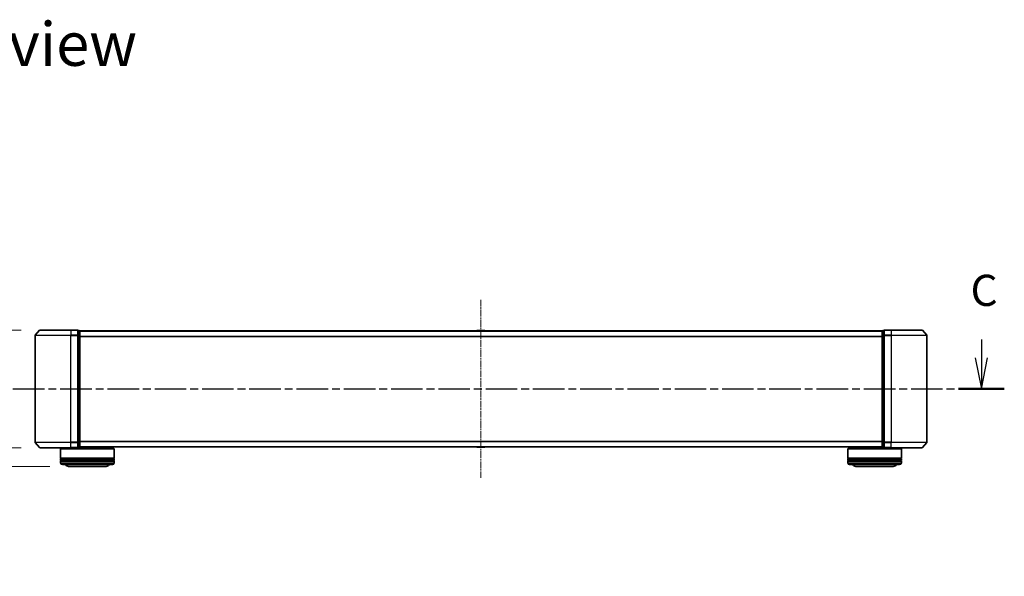
# Model space of a CAD drawing. Units: millimetres. Extents: x 10 to 8922, y 5 to 1972.
# Drawn here: x 1174 to 1726, y 546 to 858 of the extents above; entities that cross this region are included whole.
import ezdxf

# ---------------------------------------------------------------- set-up
doc = ezdxf.new("R2010")
doc.units = ezdxf.units.MM
doc.header["$LTSCALE"] = 0.666667
doc.linetypes.add('CHAIN', pattern=[0.3543, 0.2362, -0.0295, 0.0591, -0.0295])
doc.layers.get('Defpoints').update_dxf_attribs({"lineweight": 25})
for name, color, linetype, lineweight in [('Centerline (ISO)', 131, 'Continuous', 18), ('Dimension (ISO)', 7, 'Continuous', 18), ('Dimension (ISO) @ 1', 7, 'Continuous', 18), ('Section Line (ISO)', 7, 'CHAIN', 25), ('Symbol (ISO)', 7, 'Continuous', 18), ('Visible (ISO)', 7, 'Continuous', 35), ('Visible Narrow (ISO)', 7, 'Continuous', 25)]:
    doc.layers.add(name, color=color, linetype=linetype, lineweight=lineweight)
doc.styles.add('Note Text (TK)', font='MS PGothic.ttf')
doc.dimstyles.new('Default - Method 1b (TK)', dxfattribs={"dimscale": 0.666667, "dimtxt": 2.5, "dimasz": 2.5, "dimexe": 1, "dimexo": 1.5, "dimgap": 1, "dimtad": 1, "dimtoh": 1, "dimrnd": 1e-08, "dimdsep": 46, "dimtxsty": 'Note Text (TK)', "dimcen": 0.09, "dimdle": 5, "dimclrd": 100, "dimclre": 100, "dimclrt": 7, "dimadec": 1, "dimazin": 1, "dimtfac": 1, "dimtmove": 0, "dimatfit": 3, "dimfxl": 1, "dimtolj": 1, "dimlwd": -1, "dimlwe": -1, "dimarcsym": 0})

# ---------------------------------------------------------------- blocks, each defined once
blk = doc.blocks.new('2dTransSection59')
at = {"layer": 'Section Line (ISO)', "linetype": 'Continuous'}
for p, q in [((219.141, 104.207), (219.141, 102.745)), ((218.641, 102.745), (219.141, 100.245)), ((219.141, 102.745), (219.141, 100.245)), ((219.141, 100.245), (219.641, 102.745))]:
    blk.add_line(p, q, dxfattribs=at)
at = {"layer": 'Section Line (ISO)', "linetype": 'CHAIN', "ltscale": 16.030148}
blk.add_line((137.789, 100.245), (220.981, 100.245), dxfattribs=at)
at = {"layer": 'Section Line (ISO)', "linetype": 'Continuous', "lineweight": 50}
blk.add_line((217.302, 100.245), (220.981, 100.245), dxfattribs=at)
at = {"layer": 'Section Line (ISO)', "insert": (218.275, 106.111), "char_height": 2.5, "attachment_point": 7, "style": 'Note Text (TK)'}
blk.add_mtext('C', dxfattribs=at)
blk = doc.blocks.new('_DotSmall')
at = {"color": 0, "linetype": 'ByBlock', "const_width": 0.5}
blk.add_lwpolyline([(-0.0625, 0, 1), (0.0625, 0, 1)], format="xyb", close=True, dxfattribs=at)
blk = doc.blocks.new('*D25')
at = {"layer": 'Defpoints', "color": 0}
for p in [(1184.91, 684.05), (1089.9, 618.05), (1184.91, 618.05)]:
    blk.add_point(p, dxfattribs=at)
at = {"layer": 'Dimension (ISO)', "color": 100}
for p, q in [((1174.41, 684.05), (1082.9, 684.05)), ((1089.9, 666.55), (1089.9, 618.05)), ((1174.41, 618.05), (1082.9, 618.05))]:
    blk.add_line(p, q, dxfattribs=at)
blk.add_solid([(1086.99, 666.55), (1092.82, 666.55), (1089.9, 684.05)], dxfattribs=at)
at = {"layer": 'Dimension (ISO)', "color": 100, "xscale": 17.5, "yscale": 17.5, "zscale": 17.5, "rotation": 270}
blk.add_blockref('_DotSmall', (1089.9, 618.05), dxfattribs=at)
at = {"layer": 'Dimension (ISO)', "color": 7, "insert": (1074.15, 602.87), "char_height": 17.5, "attachment_point": 4, "rotation": 90, "style": 'Note Text (TK)'}
blk.add_mtext('\\A1;66±0.3', dxfattribs=at)
blk = doc.blocks.new('*D26')
at = {"layer": 'Defpoints', "color": 0}
for p in [(1184.91, 618.05), (1116.59, 607.55), (1201.07, 607.55)]:
    blk.add_point(p, dxfattribs=at)
at = {"layer": 'Dimension (ISO)', "color": 100}
for p, q in [((1116.59, 618.05), (1116.59, 635.55)), ((1174.41, 618.05), (1109.59, 618.05)), ((1116.59, 618.05), (1116.59, 607.55)), ((1190.57, 607.55), (1109.59, 607.55)), ((1116.59, 590.05), (1116.59, 545.86)), ((1116.59, 545.86), (1070.22, 545.86))]:
    blk.add_line(p, q, dxfattribs=at)
blk.add_solid([(1113.67, 590.05), (1119.51, 590.05), (1116.59, 607.55)], dxfattribs=at)
at = {"layer": 'Dimension (ISO)', "color": 100, "xscale": 17.5, "yscale": 17.5, "zscale": 17.5, "rotation": 270}
blk.add_blockref('_DotSmall', (1116.59, 618.05), dxfattribs=at)
at = {"layer": 'Dimension (ISO)', "color": 7, "insert": (1070.22, 561.61), "char_height": 17.5, "attachment_point": 4, "style": 'Note Text (TK)'}
blk.add_mtext('\\A1;10.5', dxfattribs=at)

msp = doc.modelspace()

# ---------------------------------------------------------------- linework, layer by layer
at = {"layer": 'Centerline (ISO)', "linetype": 'CHAIN', "ltscale": 23.990969}
msp.add_line((1432.27084, 701.04837), (1432.27084, 601.04837), dxfattribs=at)
at = {"layer": 'Visible (ISO)'}
for p, q in [((1182.27084, 680.93975), (1182.27084, 621.15698)), ((1184.68089, 683.94042), (1182.34038, 681.13181)), ((1184.91136, 684.04837), (1202.27084, 684.04837)), ((1205.97084, 684.04837), (1202.27084, 684.04837)), ((1206.27084, 680.93975), (1206.27084, 683.74837)), ((1206.97084, 683.74837), (1206.27084, 683.74837)), ((1206.27084, 621.15698), (1206.27084, 680.93975)), ((1207.27084, 683.54837), (1207.27084, 683.44837)), ((1207.27084, 683.54837), (1657.27084, 683.54837)), ((1207.27084, 680.75873), (1207.27084, 683.44837)), ((1207.27084, 621.33801), (1207.27084, 680.75873)), ((1429.96169, 683.65736), (1429.89084, 683.54837)), ((1434.41231, 683.74837), (1430.12938, 683.74837)), ((1434.57999, 683.65736), (1434.65084, 683.54837)), ((1657.27084, 683.44837), (1657.27084, 683.54837)), ((1657.27084, 683.44837), (1657.27084, 680.75873)), ((1657.27084, 680.75873), (1657.27084, 621.33801)), ((1658.27084, 683.74837), (1657.57084, 683.74837)), ((1658.27084, 683.74837), (1658.27084, 680.93975)), ((1658.27084, 680.93975), (1658.27084, 621.15698)), ((1662.27084, 684.04837), (1658.57084, 684.04837)), ((1662.27084, 684.04837), (1679.63033, 684.04837)), ((1679.8608, 683.94042), (1682.20131, 681.13181)), ((1682.27084, 621.15698), (1682.27084, 680.93975)), ((1184.68089, 618.15631), (1182.34038, 620.96493)), ((1206.27084, 618.34837), (1206.27084, 621.15698)), ((1206.27084, 618.34837), (1206.97084, 618.34837)), ((1207.27084, 618.64837), (1207.27084, 621.33801)), ((1207.27084, 618.64837), (1207.27084, 618.54837)), ((1207.27084, 618.54837), (1657.27084, 618.54837)), ((1223.57084, 618.54837), (1223.57084, 617.54837)), ((1429.96169, 618.43937), (1429.89084, 618.54837)), ((1430.12938, 618.34837), (1434.41231, 618.34837)), ((1434.57999, 618.43937), (1434.65084, 618.54837)), ((1640.97084, 618.54837), (1640.97084, 617.54837)), ((1657.27084, 621.33801), (1657.27084, 618.64837)), ((1657.27084, 618.54837), (1657.27084, 618.64837)), ((1657.57084, 618.34837), (1658.27084, 618.34837)), ((1658.27084, 621.15698), (1658.27084, 618.34837)), ((1679.8608, 618.15631), (1682.20131, 620.96493)), ((1202.27084, 618.04837), (1184.91136, 618.04837)), ((1196.77084, 617.54837), (1196.57084, 617.34837)), ((1226.57084, 617.34837), (1196.57084, 617.34837)), ((1196.57084, 617.34837), (1196.57084, 612.14837)), ((1196.77084, 617.54837), (1226.37084, 617.54837)), ((1199.57084, 618.04837), (1199.57084, 617.54837)), ((1202.27084, 618.04837), (1205.97084, 618.04837)), ((1226.37084, 617.54837), (1226.57084, 617.34837)), ((1226.57084, 617.34837), (1226.57084, 612.14837)), ((1638.17084, 617.54837), (1637.97084, 617.34837)), ((1667.97084, 617.34837), (1637.97084, 617.34837)), ((1637.97084, 617.34837), (1637.97084, 612.14837)), ((1638.17084, 617.54837), (1667.77084, 617.54837)), ((1658.57084, 618.04837), (1662.27084, 618.04837)), ((1679.63033, 618.04837), (1662.27084, 618.04837)), ((1664.97084, 618.04837), (1664.97084, 617.54837)), ((1667.77084, 617.54837), (1667.97084, 617.34837)), ((1667.97084, 617.34837), (1667.97084, 612.14837)), ((1226.57084, 612.14837), (1196.57084, 612.14837)), ((1196.57084, 611.84837), (1226.57084, 611.84837)), ((1196.57084, 611.84837), (1196.57084, 610.84837)), ((1226.57084, 610.84837), (1196.57084, 610.84837)), ((1196.57084, 610.54837), (1226.57084, 610.54837)), ((1196.57084, 610.54837), (1196.57084, 609.54837)), ((1196.77084, 611.84837), (1196.77084, 612.14837)), ((1196.77084, 610.54837), (1196.77084, 610.84837)), ((1225.57084, 608.54837), (1197.57084, 608.54837)), ((1201.07084, 607.54837), (1222.07084, 607.54837)), ((1226.37084, 611.84837), (1226.37084, 612.14837)), ((1226.37084, 610.54837), (1226.37084, 610.84837)), ((1226.57084, 611.84837), (1226.57084, 610.84837)), ((1226.57084, 610.54837), (1226.57084, 609.54837)), ((1667.97084, 612.14837), (1637.97084, 612.14837)), ((1637.97084, 611.84837), (1667.97084, 611.84837)), ((1637.97084, 611.84837), (1637.97084, 610.84837)), ((1667.97084, 610.84837), (1637.97084, 610.84837)), ((1637.97084, 610.54837), (1667.97084, 610.54837)), ((1637.97084, 610.54837), (1637.97084, 609.54837)), ((1638.17084, 611.84837), (1638.17084, 612.14837)), ((1638.17084, 610.54837), (1638.17084, 610.84837)), ((1666.97084, 608.54837), (1638.97084, 608.54837)), ((1642.47084, 607.54837), (1663.47084, 607.54837)), ((1667.77084, 611.84837), (1667.77084, 612.14837)), ((1667.77084, 610.54837), (1667.77084, 610.84837)), ((1667.97084, 611.84837), (1667.97084, 610.84837)), ((1667.97084, 610.54837), (1667.97084, 609.54837))]:
    msp.add_line(p, q, dxfattribs=at)
for centre, radius, start, end in [((1182.57084, 680.93975), 0.3, 140.1944289, 180), ((1184.91136, 683.74837), 0.3, 90, 140.1944289), ((1205.97084, 683.74837), 0.3, 0, 90), ((1206.97084, 683.44837), 0.3, 0, 90), ((1430.12938, 683.54837), 0.2, 90, 146.9761324), ((1434.41231, 683.54837), 0.2, 33.0238676, 90), ((1657.57084, 683.44837), 0.3, 90, 180), ((1658.57084, 683.74837), 0.3, 90, 180), ((1679.63033, 683.74837), 0.3, 39.8055711, 90), ((1681.97084, 680.93975), 0.3, 0, 39.8055711), ((1182.57084, 621.15698), 0.3, 180, 219.8055711), ((1205.97084, 618.34837), 0.3, 270, 0), ((1206.97084, 618.64837), 0.3, 270, 0), ((1430.12938, 618.54837), 0.2, 213.0238676, 270), ((1434.41231, 618.54837), 0.2, 270, 326.9761324), ((1657.57084, 618.64837), 0.3, 180, 270), ((1658.57084, 618.34837), 0.3, 180, 270), ((1681.97084, 621.15698), 0.3, 320.1944289, 0), ((1184.91136, 618.34837), 0.3, 219.8055711, 270), ((1679.63033, 618.34837), 0.3, 270, 320.1944289), ((1197.57084, 609.54837), 1, 180, 270), ((1201.07084, 609.54837), 2, 210, 270), ((1222.07084, 609.54837), 2, 270, 330), ((1225.57084, 609.54837), 1, 270, 0), ((1638.97084, 609.54837), 1, 180, 270), ((1642.47084, 609.54837), 2, 210, 270), ((1663.47084, 609.54837), 2, 270, 330), ((1666.97084, 609.54837), 1, 270, 0)]:
    msp.add_arc(centre, radius, start, end, dxfattribs=at)
for points, knots in [([(1430.25331, 683.74835), (1430.25261, 683.74836), (1430.25191, 683.74836), (1430.25018, 683.74836), (1430.24915, 683.74837), (1430.24812, 683.74837)], [-0.0002305990761, -0.0002305990761, -0.0002305990761, -0.0002305990761, 0, 0, 0.0003383294466, 0.0003383294466, 0.0003383294466, 0.0003383294466]), ([(1430.24812, 683.74837), (1430.24905, 683.74837), (1430.24999, 683.74836), (1430.25159, 683.74835), (1430.25226, 683.74835), (1430.25293, 683.74834)], [-0.0003383294466, -0.0003383294466, -0.0003383294466, -0.0003383294466, 0, 0, 0.000241517914, 0.000241517914, 0.000241517914, 0.000241517914]), ([(1432.6602, 683.74836), (1432.66013, 683.74836), (1432.66006, 683.74836), (1432.65969, 683.74835), (1432.65938, 683.74835), (1432.65907, 683.74834)], [-0.0000542496569, -0.0000542496569, -0.0000542496569, -0.0000542496569, 0, 0, 0.0002415179139, 0.0002415179139, 0.0002415179139, 0.0002415179139]), ([(1432.6602, 683.74835), (1432.66035, 683.74836), (1432.66049, 683.74836), (1432.66085, 683.74836), (1432.66107, 683.74837), (1432.66129, 683.74837)], [-0.0002305990761, -0.0002305990761, -0.0002305990761, -0.0002305990761, 0, 0, 0.0003383294466, 0.0003383294466, 0.0003383294466, 0.0003383294466]), ([(1431.88149, 618.34838), (1431.88134, 618.34838), (1431.88119, 618.34837), (1431.88083, 618.34837), (1431.88061, 618.34837), (1431.8804, 618.34837)], [-0.0002305990761, -0.0002305990761, -0.0002305990761, -0.0002305990761, 0, 0, 0.0003383294466, 0.0003383294466, 0.0003383294466, 0.0003383294466]), ([(1431.88149, 618.34837), (1431.88156, 618.34837), (1431.88162, 618.34837), (1431.882, 618.34838), (1431.8823, 618.34838), (1431.88261, 618.34839)], [-0.0000542496569, -0.0000542496569, -0.0000542496569, -0.0000542496569, 0, 0, 0.0002415179139, 0.0002415179139, 0.0002415179139, 0.0002415179139]), ([(1434.28837, 618.34838), (1434.28907, 618.34838), (1434.28978, 618.34837), (1434.29151, 618.34837), (1434.29254, 618.34837), (1434.29357, 618.34837)], [-0.0002305990761, -0.0002305990761, -0.0002305990761, -0.0002305990761, 0, 0, 0.0003383294466, 0.0003383294466, 0.0003383294466, 0.0003383294466]), ([(1434.29357, 618.34837), (1434.29263, 618.34837), (1434.2917, 618.34837), (1434.29009, 618.34838), (1434.28942, 618.34838), (1434.28876, 618.34839)], [-0.0003383294466, -0.0003383294466, -0.0003383294466, -0.0003383294466, 0, 0, 0.000241517914, 0.000241517914, 0.000241517914, 0.000241517914])]:
    msp.add_open_spline(points, degree=3, knots=knots, dxfattribs=at)
at = {"layer": 'Visible Narrow (ISO)'}
for p, q in [((1202.27084, 680.93975), (1182.27084, 680.93975)), ((1182.34038, 681.13181), (1202.27084, 681.13181)), ((1202.27084, 683.94042), (1184.68089, 683.94042)), ((1202.27084, 683.94042), (1202.27084, 684.04837)), ((1202.27084, 683.94042), (1205.97084, 683.94042)), ((1202.27084, 683.94042), (1202.27084, 681.13181)), ((1205.97084, 681.13181), (1202.27084, 681.13181)), ((1202.27084, 681.13181), (1202.27084, 680.93975)), ((1202.27084, 680.93975), (1205.97084, 680.93975)), ((1202.27084, 621.15698), (1202.27084, 680.93975)), ((1205.97084, 683.94042), (1205.97084, 684.04837)), ((1205.97084, 683.94042), (1205.97084, 681.13181)), ((1205.97084, 680.93975), (1205.97084, 681.13181)), ((1205.97084, 680.93975), (1206.27084, 680.93975)), ((1205.97084, 680.93975), (1205.97084, 621.15698)), ((1206.27084, 683.64042), (1206.97084, 683.64042)), ((1206.97084, 680.95078), (1206.27084, 680.95078)), ((1206.27084, 680.75873), (1206.97084, 680.75873)), ((1206.97084, 683.64042), (1206.97084, 683.74837)), ((1206.97084, 683.64042), (1206.97084, 680.95078)), ((1206.97084, 680.75873), (1206.97084, 680.95078)), ((1206.97084, 680.75873), (1207.27084, 680.75873)), ((1206.97084, 680.75873), (1206.97084, 621.33801)), ((1207.27084, 683.44042), (1657.27084, 683.44042)), ((1207.27084, 680.63181), (1657.27084, 680.63181)), ((1207.27084, 680.43975), (1657.27084, 680.43975)), ((1434.57999, 683.65736), (1429.96169, 683.65736)), ((1657.27084, 680.75873), (1657.57084, 680.75873)), ((1657.57084, 683.74837), (1657.57084, 683.64042)), ((1657.57084, 680.95078), (1657.57084, 683.64042)), ((1657.57084, 683.64042), (1658.27084, 683.64042)), ((1657.57084, 680.95078), (1657.57084, 680.75873)), ((1658.27084, 680.95078), (1657.57084, 680.95078)), ((1657.57084, 621.33801), (1657.57084, 680.75873)), ((1657.57084, 680.75873), (1658.27084, 680.75873)), ((1658.27084, 680.93975), (1658.57084, 680.93975)), ((1658.57084, 684.04837), (1658.57084, 683.94042)), ((1658.57084, 681.13181), (1658.57084, 683.94042)), ((1658.57084, 683.94042), (1662.27084, 683.94042)), ((1658.57084, 681.13181), (1658.57084, 680.93975)), ((1662.27084, 681.13181), (1658.57084, 681.13181)), ((1658.57084, 621.15698), (1658.57084, 680.93975)), ((1658.57084, 680.93975), (1662.27084, 680.93975)), ((1662.27084, 683.94042), (1662.27084, 684.04837)), ((1662.27084, 683.94042), (1662.27084, 681.13181)), ((1679.8608, 683.94042), (1662.27084, 683.94042)), ((1662.27084, 681.13181), (1662.27084, 680.93975)), ((1662.27084, 681.13181), (1682.20131, 681.13181)), ((1662.27084, 680.93975), (1662.27084, 621.15698)), ((1682.27084, 680.93975), (1662.27084, 680.93975)), ((1182.27084, 621.15698), (1202.27084, 621.15698)), ((1202.27084, 620.96493), (1182.34038, 620.96493)), ((1205.97084, 621.15698), (1202.27084, 621.15698)), ((1202.27084, 620.96493), (1202.27084, 621.15698)), ((1202.27084, 620.96493), (1205.97084, 620.96493)), ((1202.27084, 618.15631), (1202.27084, 620.96493)), ((1206.27084, 621.15698), (1205.97084, 621.15698)), ((1205.97084, 620.96493), (1205.97084, 621.15698)), ((1205.97084, 620.96493), (1205.97084, 618.15631)), ((1206.97084, 621.33801), (1206.27084, 621.33801)), ((1206.27084, 621.14595), (1206.97084, 621.14595)), ((1206.97084, 618.45631), (1206.27084, 618.45631)), ((1207.27084, 621.33801), (1206.97084, 621.33801)), ((1206.97084, 621.14595), (1206.97084, 621.33801)), ((1206.97084, 621.14595), (1206.97084, 618.45631)), ((1206.97084, 618.34837), (1206.97084, 618.45631)), ((1207.27084, 621.65698), (1657.27084, 621.65698)), ((1207.27084, 621.46493), (1657.27084, 621.46493)), ((1207.27084, 618.65631), (1657.27084, 618.65631)), ((1429.96169, 618.43937), (1434.57999, 618.43937)), ((1657.57084, 621.33801), (1657.27084, 621.33801)), ((1657.57084, 621.33801), (1657.57084, 621.14595)), ((1658.27084, 621.33801), (1657.57084, 621.33801)), ((1657.57084, 618.45631), (1657.57084, 621.14595)), ((1657.57084, 621.14595), (1658.27084, 621.14595)), ((1657.57084, 618.45631), (1657.57084, 618.34837)), ((1658.27084, 618.45631), (1657.57084, 618.45631)), ((1658.57084, 621.15698), (1658.27084, 621.15698)), ((1658.57084, 621.15698), (1658.57084, 620.96493)), ((1662.27084, 621.15698), (1658.57084, 621.15698)), ((1658.57084, 618.15631), (1658.57084, 620.96493)), ((1658.57084, 620.96493), (1662.27084, 620.96493)), ((1662.27084, 620.96493), (1662.27084, 621.15698)), ((1662.27084, 621.15698), (1682.27084, 621.15698)), ((1662.27084, 618.15631), (1662.27084, 620.96493)), ((1682.20131, 620.96493), (1662.27084, 620.96493)), ((1184.68089, 618.15631), (1202.27084, 618.15631)), ((1205.97084, 618.15631), (1202.27084, 618.15631)), ((1202.27084, 618.15631), (1202.27084, 618.04837)), ((1205.97084, 618.04837), (1205.97084, 618.15631)), ((1658.57084, 618.15631), (1658.57084, 618.04837)), ((1662.27084, 618.15631), (1658.57084, 618.15631)), ((1662.27084, 618.15631), (1662.27084, 618.04837)), ((1662.27084, 618.15631), (1679.8608, 618.15631)), ((1196.57084, 609.54837), (1226.57084, 609.54837)), ((1637.97084, 609.54837), (1667.97084, 609.54837))]:
    msp.add_line(p, q, dxfattribs=at)
for centre, major_axis, start_param, end_param in [((1205.97084, 683.74837), (0.3, 0), 0, 1.570796327), ((1205.97084, 680.93975), (0.3, 0), 0, 1.570796327), ((1206.97084, 683.44837), (0.3, 0), 0, 1.570796327), ((1206.97084, 680.75873), (0.3, 0), 0, 1.570796327), ((1657.57084, 683.44837), (-0.3, 0), 4.71238898, 6.283185307), ((1657.57084, 680.75873), (-0.3, 0), 4.71238898, 6.283185307), ((1658.57084, 683.74837), (-0.3, 0), 4.71238898, 6.283185307), ((1658.57084, 680.93975), (-0.3, 0), 4.71238898, 6.283185307), ((1205.97084, 621.15698), (0.3, 0), 4.71238898, 6.283185307), ((1205.97084, 618.34837), (0.3, 0), 4.71238898, 6.283185307), ((1206.97084, 621.33801), (0.3, 0), 4.71238898, 6.283185307), ((1206.97084, 618.64837), (0.3, 0), 4.71238898, 6.283185307), ((1657.57084, 621.33801), (-0.3, 0), 0, 1.570796327), ((1657.57084, 618.64837), (-0.3, 0), 0, 1.570796327), ((1658.57084, 621.15698), (-0.3, 0), 0, 1.570796327), ((1658.57084, 618.34837), (-0.3, 0), 0, 1.570796327)]:
    msp.add_ellipse(centre, major_axis=major_axis, ratio=0.6401844, start_param=start_param, end_param=end_param, dxfattribs=at)

# ---------------------------------------------------------------- block references
at = {"layer": 'Section Line (ISO)', "xscale": 7, "yscale": 7, "zscale": 7}
msp.add_blockref('2dTransSection59', (178.83333, -50.66667), dxfattribs=at)

# ---------------------------------------------------------------- texts
at = {"layer": 'Symbol (ISO)', "color": 7, "insert": (1139.66806, 844.54591), "char_height": 24.4999996, "attachment_point": 4, "line_spacing_factor": 1.5, "style": 'Note Text (TK)'}
msp.add_mtext('\\fＭＳ Ｐゴシック|b0|i0;{\\H24.5000;A view}', dxfattribs=at)

# ---------------------------------------------------------------- dimensions: what is measured, and where the dimension line sits
at = {"layer": 'Dimension (ISO) @ 1', "color": 100}
for base, p1, p2, override, picture, middle in [((1089.90398, 618.04837), (1184.91136, 684.04837), (1184.91136, 618.04837), {"dimscale": 1, "dimtxt": 17.5, "dimasz": 17.5, "dimexe": 7, "dimexo": 10.5, "dimgap": 7, "dimdec": 2, "dimblk2": 'DotSmall', "dimsah": 1, "dimcen": 0.63, "dimdle": 0, "dimtol": 1, "dimlim": 0, "dimtp": 0.3, "dimtm": 0.3, "dimtdec": 2, "dimtix": 0, "dimtofl": 0, "dimtmove": 0, "dimatfit": 1}, '*D25', (1089.90398, 642.29837)), ((1116.59148, 607.54837), (1184.91136, 618.04837), (1201.07084, 607.54837), {"dimscale": 1, "dimtxt": 17.5, "dimasz": 17.5, "dimexe": 7, "dimexo": 10.5, "dimgap": 7, "dimdec": 2, "dimblk1": 'DotSmall', "dimsah": 1, "dimcen": 0.63, "dimdle": 0, "dimtol": 0, "dimlim": 0, "dimtp": 0, "dimtm": 0, "dimtdec": 2, "dimtix": 0, "dimtofl": 1, "dimtmove": 0, "dimatfit": 1}, '*D26', (1089.90398, 545.86087))]:
    dim = msp.add_linear_dim(base=base, p1=p1, p2=p2, angle=90, dimstyle='Default - Method 1b (TK)', override=override, dxfattribs=at)
    dim.commit()
    dim.dimension.update_dxf_attribs({"geometry": picture, "text_midpoint": middle, "dimtype": 128})

doc.saveas('drawing.dxf')
